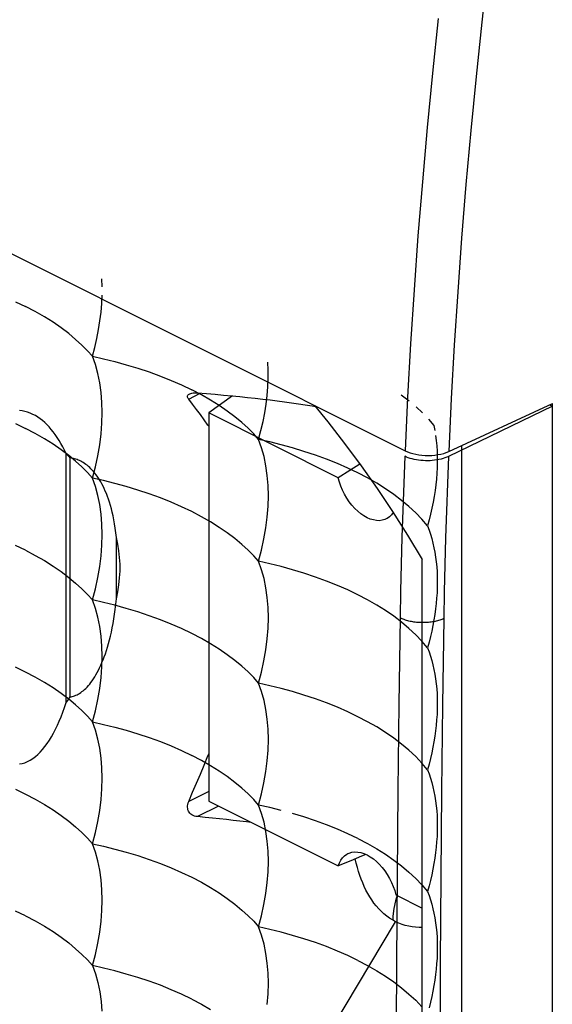
# Model space of a CAD drawing. Extents: x -23.7 to 23.7, y -29.3 to 29.3.
# Drawn here: x -14.8 to -6.2, y -8.4 to 7.4 of the extents above; entities that cross this region are included whole.
import ezdxf

# ---------------------------------------------------------------- set-up
doc = ezdxf.new("R2010")
doc.units = 0
doc.header["$LTSCALE"] = 16.335
doc.linetypes.add('PHANTOM', pattern=[0.8, 0.45, -0.05, 0.1, -0.05, 0.1, -0.05])
doc.layers.get('0').update_dxf_attribs({"linetype": 'CONTINUOUS'})
doc.layers.add('DEFAULT_3', color=7, linetype='PHANTOM')

msp = doc.modelspace()

# ---------------------------------------------------------------- linework, layer by layer
at = {"color": 9, "linetype": 'CONTINUOUS'}
for p, q in [((-7.265, 8.183), (-7.364, 7.312)), ((-8.062, 7.375), (-8.155, 6.499)), ((-7.364, 7.312), (-7.456, 6.443)), ((-8.155, 6.499), (-8.24, 5.626)), ((-7.456, 6.443), (-7.541, 5.577)), ((-8.24, 5.626), (-8.318, 4.756)), ((-7.541, 5.577), (-7.618, 4.713)), ((-8.318, 4.756), (-8.388, 3.888)), ((-7.618, 4.713), (-7.688, 3.852)), ((-8.388, 3.888), (-8.451, 3.023)), ((-7.688, 3.852), (-7.751, 2.993)), ((-8.451, 3.023), (-8.507, 2.161)), ((-7.751, 2.993), (-7.806, 2.138)), ((-8.507, 2.161), (-8.555, 1.302)), ((-7.806, 2.138), (-7.854, 1.285)), ((-8.555, 1.302), (-8.595, 0.445)), ((-7.854, 1.285), (-7.894, 0.435)), ((-14.403, -16.562), (-8.746, -7.101))]:
    msp.add_line(p, q, dxfattribs=at)
at = {"color": 7, "linetype": 'CONTINUOUS'}
for p, q in [((-23.463, 7.879), (-8.595, 0.445)), ((-14.845, 2.833), (-14.682, 2.756)), ((-14.527, 2.675), (-14.682, 2.756)), ((-14.381, 2.591), (-14.527, 2.675)), ((-14.242, 2.504), (-14.381, 2.591)), ((-13.511, 2.387), (-13.489, 2.527)), ((-14.112, 2.414), (-14.242, 2.504)), ((-13.99, 2.323), (-14.112, 2.414)), ((-13.539, 2.245), (-13.511, 2.387)), ((-13.879, 2.231), (-13.99, 2.323)), ((-13.779, 2.14), (-13.879, 2.231)), ((-13.572, 2.102), (-13.539, 2.245)), ((-13.689, 2.049), (-13.779, 2.14)), ((-13.61, 1.959), (-13.572, 2.102)), ((-13.61, 1.959), (-13.689, 2.049)), ((-13.562, 1.826), (-13.61, 1.959)), ((-13.61, 1.959), (-13.43, 1.92)), ((-13.43, 1.92), (-13.249, 1.875)), ((-13.523, 1.684), (-13.562, 1.826)), ((-13.249, 1.875), (-13.067, 1.825)), ((-13.067, 1.825), (-12.883, 1.769)), ((-12.883, 1.769), (-12.699, 1.708)), ((-13.493, 1.535), (-13.523, 1.684)), ((-12.699, 1.708), (-12.52, 1.643)), ((-12.52, 1.643), (-12.347, 1.574)), ((-13.471, 1.381), (-13.493, 1.535)), ((-12.347, 1.574), (-12.179, 1.5)), ((-12.179, 1.5), (-12.017, 1.423)), ((-11.862, 1.342), (-12.017, 1.423)), ((-13.458, 1.221), (-13.471, 1.381)), ((-12.085, 1.317), (-12.083, 1.328)), ((-12.084, 1.306), (-12.085, 1.317)), ((-12.081, 1.294), (-12.084, 1.306)), ((-12.083, 1.328), (-12.077, 1.337)), ((-12.075, 1.282), (-12.081, 1.294)), ((-12.077, 1.337), (-12.07, 1.346)), ((-12.066, 1.27), (-12.075, 1.282)), ((-12.07, 1.346), (-12.059, 1.353)), ((-12.066, 1.27), (-11.882, 1.369)), ((-12.002, 1.19), (-12.066, 1.27)), ((-12.059, 1.353), (-12.056, 1.355)), ((-12.056, 1.355), (-12.047, 1.36)), ((-12.047, 1.36), (-12.031, 1.365)), ((-12.031, 1.365), (-12.013, 1.369)), ((-12.013, 1.369), (-11.994, 1.372)), ((-11.994, 1.372), (-11.972, 1.373)), ((-11.972, 1.373), (-11.949, 1.373)), ((-11.949, 1.373), (-11.925, 1.372)), ((-11.925, 1.372), (-11.782, 1.361)), ((-11.715, 1.258), (-11.862, 1.342)), ((-11.782, 1.361), (-11.643, 1.35)), ((-11.362, 1.324), (-11.745, 1.051)), ((-11.643, 1.35), (-11.508, 1.338)), ((-11.508, 1.338), (-11.376, 1.326)), ((-11.376, 1.326), (-11.248, 1.313)), ((-11.248, 1.313), (-11.122, 1.3)), ((-11.122, 1.3), (-11, 1.287)), ((-11, 1.287), (-10.879, 1.273)), ((-10.879, 1.273), (-10.761, 1.259)), ((-13.454, 1.056), (-13.458, 1.221)), ((-11.939, 1.108), (-12.002, 1.19)), ((-11.877, 1.026), (-11.939, 1.108)), ((-11.577, 1.171), (-11.715, 1.258)), ((-11.446, 1.082), (-11.577, 1.171)), ((-10.845, 1.054), (-10.823, 1.194)), ((-10.761, 1.259), (-10.645, 1.245)), ((-10.645, 1.245), (-10.53, 1.229)), ((-10.53, 1.229), (-10.417, 1.214)), ((-10.417, 1.214), (-10.305, 1.197)), ((-10.305, 1.197), (-10.195, 1.18)), ((-10.195, 1.18), (-10.087, 1.163)), ((-10.087, 1.163), (-10.035, 1.154)), ((-10.05, 1.173), (-9.834, 0.908)), ((-7.894, 0.435), (-6.233, 1.202)), ((-6.233, -20.449), (-6.233, 1.202)), ((-14.734, 1.086), (-14.777, 1.093)), ((-14.692, 1.076), (-14.734, 1.086)), ((-14.65, 1.064), (-14.692, 1.076)), ((-14.608, 1.048), (-14.65, 1.064)), ((-14.566, 1.029), (-14.608, 1.048)), ((-14.525, 1.008), (-14.566, 1.029)), ((-14.486, 0.984), (-14.525, 1.008)), ((-14.447, 0.958), (-14.486, 0.984)), ((-14.41, 0.929), (-14.447, 0.958)), ((-13.459, 0.888), (-13.454, 1.056)), ((-11.816, 0.942), (-11.877, 1.026)), ((-11.745, 1.051), (-11.745, -5.169)), ((-9.668, 0.013), (-11.745, 1.051)), ((-11.324, 0.99), (-11.446, 1.082)), ((-11.213, 0.898), (-11.324, 0.99)), ((-10.873, 0.912), (-10.845, 1.054)), ((-14.845, 0.88), (-14.682, 0.803)), ((-14.527, 0.722), (-14.682, 0.803)), ((-14.373, 0.897), (-14.41, 0.929)), ((-14.338, 0.863), (-14.373, 0.897)), ((-14.303, 0.827), (-14.338, 0.863)), ((-14.269, 0.788), (-14.303, 0.827)), ((-13.472, 0.717), (-13.459, 0.888)), ((-11.757, 0.857), (-11.816, 0.942)), ((-11.745, 0.839), (-11.757, 0.857)), ((-11.113, 0.807), (-11.213, 0.898)), ((-11.023, 0.716), (-11.113, 0.807)), ((-10.906, 0.769), (-10.873, 0.912)), ((-9.834, 0.908), (-9.564, 0.561)), ((-14.381, 0.638), (-14.527, 0.722)), ((-14.242, 0.551), (-14.381, 0.638)), ((-14.237, 0.747), (-14.269, 0.788)), ((-14.205, 0.704), (-14.237, 0.747)), ((-14.174, 0.659), (-14.205, 0.704)), ((-14.144, 0.611), (-14.174, 0.659)), ((-13.493, 0.542), (-13.472, 0.717)), ((-10.944, 0.626), (-11.023, 0.716)), ((-10.944, 0.626), (-10.906, 0.769)), ((-14.112, 0.462), (-14.242, 0.551)), ((-14.114, 0.561), (-14.144, 0.611)), ((-14.086, 0.509), (-14.114, 0.561)), ((-14.058, 0.454), (-14.086, 0.509)), ((-13.524, 0.365), (-13.493, 0.542)), ((-10.896, 0.493), (-10.944, 0.626)), ((-10.764, 0.587), (-10.944, 0.626)), ((-10.857, 0.351), (-10.896, 0.493)), ((-10.583, 0.542), (-10.764, 0.587)), ((-10.401, 0.492), (-10.583, 0.542)), ((-10.217, 0.436), (-10.401, 0.492)), ((-9.564, 0.561), (-9.3, 0.205)), ((-7.685, -19.86), (-7.685, 0.531)), ((-13.99, 0.37), (-14.112, 0.462)), ((-14.031, 0.397), (-14.058, 0.454)), ((-14.031, -3.589), (-14.031, 0.397)), ((-14.031, 0.397), (-14.01, 0.375)), ((-14.01, 0.375), (-13.99, 0.353)), ((-13.879, 0.278), (-13.99, 0.37)), ((-13.99, 0.353), (-13.97, 0.331)), ((-13.97, 0.331), (-13.97, -3.499)), ((-13.952, 0.329), (-13.97, 0.331)), ((-13.933, 0.326), (-13.952, 0.329)), ((-13.914, 0.322), (-13.933, 0.326)), ((-13.895, 0.317), (-13.914, 0.322)), ((-13.876, 0.311), (-13.895, 0.317)), ((-13.563, 0.186), (-13.524, 0.365)), ((-10.827, 0.202), (-10.857, 0.351)), ((-10.034, 0.375), (-10.217, 0.436)), ((-9.854, 0.31), (-10.034, 0.375)), ((-8.595, 0.445), (-8.556, 0.428)), ((-8.556, 0.428), (-8.514, 0.412)), ((-8.514, 0.412), (-8.47, 0.399)), ((-8.47, 0.399), (-8.423, 0.389)), ((-8.423, 0.389), (-8.374, 0.38)), ((-8.374, 0.38), (-8.324, 0.374)), ((-8.324, 0.374), (-8.272, 0.371)), ((-8.272, 0.371), (-8.22, 0.37)), ((-8.22, 0.37), (-8.168, 0.372)), ((-8.168, 0.372), (-8.118, 0.376)), ((-8.118, 0.376), (-8.068, 0.383)), ((-8.068, 0.383), (-8.021, 0.393)), ((-8.021, 0.393), (-7.976, 0.404)), ((-7.976, 0.404), (-7.934, 0.418)), ((-7.934, 0.418), (-7.894, 0.435)), ((-13.779, 0.187), (-13.879, 0.278)), ((-13.857, 0.304), (-13.876, 0.311)), ((-13.837, 0.297), (-13.857, 0.304)), ((-13.817, 0.288), (-13.837, 0.297)), ((-13.797, 0.278), (-13.817, 0.288)), ((-13.777, 0.267), (-13.797, 0.278)), ((-13.689, 0.096), (-13.779, 0.187)), ((-13.757, 0.255), (-13.777, 0.267)), ((-13.736, 0.242), (-13.757, 0.255)), ((-13.716, 0.227), (-13.736, 0.242)), ((-13.695, 0.212), (-13.716, 0.227)), ((-13.675, 0.195), (-13.695, 0.212)), ((-13.654, 0.176), (-13.675, 0.195)), ((-13.634, 0.157), (-13.654, 0.176)), ((-13.61, 0.006), (-13.563, 0.186)), ((-10.805, 0.048), (-10.827, 0.202)), ((-9.681, 0.241), (-9.854, 0.31)), ((-9.513, 0.168), (-9.681, 0.241)), ((-9.351, 0.09), (-9.513, 0.168)), ((-9.321, 0.233), (-9.482, 0.131)), ((-9.3, 0.205), (-9.044, -0.159)), ((-13.61, 0.006), (-13.689, 0.096)), ((-13.613, 0.135), (-13.634, 0.157)), ((-13.593, 0.113), (-13.613, 0.135)), ((-13.562, -0.127), (-13.61, 0.006)), ((-13.43, -0.033), (-13.61, 0.006)), ((-13.573, 0.089), (-13.593, 0.113)), ((-13.553, 0.064), (-13.573, 0.089)), ((-13.534, 0.037), (-13.553, 0.064)), ((-13.514, 0.008), (-13.534, 0.037)), ((-13.495, -0.022), (-13.514, 0.008)), ((-10.792, -0.112), (-10.805, 0.048)), ((-9.482, 0.131), (-9.668, 0.013)), ((-9.649, -0.056), (-9.668, 0.013)), ((-9.197, 0.01), (-9.351, 0.09)), ((-9.05, -0.075), (-9.197, 0.01)), ((-13.523, -0.269), (-13.562, -0.127)), ((-13.476, -0.054), (-13.495, -0.022)), ((-13.457, -0.087), (-13.476, -0.054)), ((-13.438, -0.123), (-13.457, -0.087)), ((-13.42, -0.16), (-13.438, -0.123)), ((-13.249, -0.078), (-13.43, -0.033)), ((-13.067, -0.128), (-13.249, -0.078)), ((-12.883, -0.184), (-13.067, -0.128)), ((-10.788, -0.277), (-10.792, -0.112)), ((-9.626, -0.122), (-9.649, -0.056)), ((-9.598, -0.187), (-9.626, -0.122)), ((-13.493, -0.418), (-13.523, -0.269)), ((-13.403, -0.2), (-13.42, -0.16)), ((-13.385, -0.241), (-13.403, -0.2)), ((-13.369, -0.285), (-13.385, -0.241)), ((-13.352, -0.331), (-13.369, -0.285)), ((-12.699, -0.245), (-12.883, -0.184)), ((-12.52, -0.31), (-12.699, -0.245)), ((-12.347, -0.379), (-12.52, -0.31)), ((-10.793, -0.445), (-10.788, -0.277)), ((-9.566, -0.251), (-9.598, -0.187)), ((-9.53, -0.314), (-9.566, -0.251)), ((-9.49, -0.372), (-9.53, -0.314)), ((-9.044, -0.159), (-8.796, -0.53)), ((-13.471, -0.572), (-13.493, -0.418)), ((-13.336, -0.379), (-13.352, -0.331)), ((-13.321, -0.43), (-13.336, -0.379)), ((-13.306, -0.483), (-13.321, -0.43)), ((-12.179, -0.452), (-12.347, -0.379)), ((-12.017, -0.53), (-12.179, -0.452)), ((-10.806, -0.616), (-10.793, -0.445)), ((-9.448, -0.427), (-9.49, -0.372)), ((-9.402, -0.478), (-9.448, -0.427)), ((-13.458, -0.732), (-13.471, -0.572)), ((-13.292, -0.54), (-13.306, -0.483)), ((-13.279, -0.599), (-13.292, -0.54)), ((-13.266, -0.661), (-13.279, -0.599)), ((-11.862, -0.611), (-12.017, -0.53)), ((-11.715, -0.695), (-11.862, -0.611)), ((-10.828, -0.791), (-10.806, -0.616)), ((-9.355, -0.523), (-9.402, -0.478)), ((-9.306, -0.564), (-9.355, -0.523)), ((-9.256, -0.598), (-9.306, -0.564)), ((-9.205, -0.627), (-9.256, -0.598)), ((-9.155, -0.649), (-9.205, -0.627)), ((-8.845, -0.612), (-8.881, -0.638)), ((-8.812, -0.58), (-8.845, -0.612)), ((-8.786, -0.545), (-8.812, -0.58)), ((-8.796, -0.53), (-8.554, -0.909)), ((-13.454, -0.897), (-13.458, -0.732)), ((-13.254, -0.727), (-13.266, -0.661)), ((-13.243, -0.797), (-13.254, -0.727)), ((-11.577, -0.782), (-11.715, -0.695)), ((-11.446, -0.871), (-11.577, -0.782)), ((-9.104, -0.664), (-9.155, -0.649)), ((-9.056, -0.673), (-9.104, -0.664)), ((-9.008, -0.675), (-9.056, -0.673)), ((-8.963, -0.669), (-9.008, -0.675)), ((-8.92, -0.657), (-8.963, -0.669)), ((-8.897, -0.647), (-8.92, -0.657)), ((-8.881, -0.638), (-8.897, -0.647)), ((-13.459, -1.065), (-13.454, -0.897)), ((-13.233, -0.87), (-13.243, -0.797)), ((-13.224, -0.947), (-13.233, -0.87)), ((-11.324, -0.963), (-11.446, -0.871)), ((-10.858, -0.968), (-10.828, -0.791)), ((-8.554, -0.909), (-8.32, -1.296)), ((-14.682, -1.15), (-14.845, -1.072)), ((-13.472, -1.236), (-13.459, -1.065)), ((-13.224, -1.929), (-13.224, -0.947)), ((-13.201, -1.052), (-13.224, -0.947)), ((-13.184, -1.159), (-13.201, -1.052)), ((-11.213, -1.055), (-11.324, -0.963)), ((-11.113, -1.146), (-11.213, -1.055)), ((-10.897, -1.147), (-10.858, -0.968)), ((-14.682, -1.15), (-14.527, -1.231)), ((-14.527, -1.231), (-14.381, -1.315)), ((-13.493, -1.411), (-13.472, -1.236)), ((-13.173, -1.266), (-13.184, -1.159)), ((-11.023, -1.237), (-11.113, -1.146)), ((-10.944, -1.326), (-11.023, -1.237)), ((-10.944, -1.326), (-10.897, -1.147)), ((-14.381, -1.315), (-14.242, -1.402)), ((-14.242, -1.402), (-14.112, -1.491)), ((-13.524, -1.588), (-13.493, -1.411)), ((-13.167, -1.374), (-13.173, -1.266)), ((-13.167, -1.483), (-13.167, -1.374)), ((-10.896, -1.46), (-10.944, -1.326)), ((-10.764, -1.366), (-10.944, -1.326)), ((-10.583, -1.411), (-10.764, -1.366)), ((-10.401, -1.461), (-10.583, -1.411)), ((-8.32, -16.572), (-8.32, -1.296)), ((-14.112, -1.491), (-13.99, -1.583)), ((-13.173, -1.592), (-13.167, -1.483)), ((-10.857, -1.602), (-10.896, -1.46)), ((-10.217, -1.517), (-10.401, -1.461)), ((-10.034, -1.578), (-10.217, -1.517)), ((-9.854, -1.643), (-10.034, -1.578)), ((-13.99, -1.583), (-13.879, -1.675)), ((-13.879, -1.675), (-13.779, -1.766)), ((-13.563, -1.767), (-13.524, -1.588)), ((-13.201, -1.816), (-13.184, -1.703)), ((-13.184, -1.703), (-13.173, -1.592)), ((-10.827, -1.751), (-10.857, -1.602)), ((-9.681, -1.712), (-9.854, -1.643)), ((-9.513, -1.785), (-9.681, -1.712)), ((-13.779, -1.766), (-13.689, -1.857)), ((-13.689, -1.857), (-13.61, -1.946)), ((-13.61, -1.946), (-13.563, -1.767)), ((-13.224, -1.929), (-13.201, -1.816)), ((-10.805, -1.905), (-10.827, -1.751)), ((-9.351, -1.863), (-9.513, -1.785)), ((-9.197, -1.943), (-9.351, -1.863)), ((-13.562, -2.08), (-13.61, -1.946)), ((-13.43, -1.986), (-13.61, -1.946)), ((-13.249, -2.031), (-13.43, -1.986)), ((-13.067, -2.081), (-13.249, -2.031)), ((-13.243, -2.096), (-13.233, -2.014)), ((-13.233, -2.014), (-13.224, -1.929)), ((-10.792, -2.065), (-10.805, -1.905)), ((-9.05, -2.028), (-9.197, -1.943)), ((-8.909, -2.116), (-9.05, -2.028)), ((-13.523, -2.222), (-13.562, -2.08)), ((-13.266, -2.25), (-13.254, -2.175)), ((-13.254, -2.175), (-13.243, -2.096)), ((-12.883, -2.137), (-13.067, -2.081)), ((-12.699, -2.198), (-12.883, -2.137)), ((-12.52, -2.263), (-12.699, -2.198)), ((-10.788, -2.23), (-10.792, -2.065)), ((-13.493, -2.371), (-13.523, -2.222)), ((-13.292, -2.392), (-13.279, -2.323)), ((-13.279, -2.323), (-13.266, -2.25)), ((-12.347, -2.332), (-12.52, -2.263)), ((-12.179, -2.405), (-12.347, -2.332)), ((-10.793, -2.398), (-10.788, -2.23)), ((-13.471, -2.525), (-13.493, -2.371)), ((-13.336, -2.585), (-13.321, -2.523)), ((-13.321, -2.523), (-13.306, -2.459)), ((-13.306, -2.459), (-13.292, -2.392)), ((-12.017, -2.483), (-12.179, -2.405)), ((-11.862, -2.564), (-12.017, -2.483)), ((-10.806, -2.569), (-10.793, -2.398)), ((-13.458, -2.685), (-13.471, -2.525)), ((-13.368, -2.7), (-13.352, -2.644)), ((-13.352, -2.644), (-13.336, -2.585)), ((-11.715, -2.648), (-11.862, -2.564)), ((-11.577, -2.735), (-11.715, -2.648)), ((-10.828, -2.744), (-10.806, -2.569)), ((-13.454, -2.85), (-13.458, -2.685)), ((-13.42, -2.856), (-13.402, -2.807)), ((-13.402, -2.807), (-13.385, -2.755)), ((-13.385, -2.755), (-13.368, -2.7)), ((-11.446, -2.824), (-11.577, -2.735)), ((-11.324, -2.916), (-11.446, -2.824)), ((-10.858, -2.921), (-10.828, -2.744)), ((-13.494, -3.033), (-13.475, -2.992)), ((-13.475, -2.992), (-13.457, -2.949)), ((-13.459, -3.018), (-13.454, -2.85)), ((-13.457, -2.949), (-13.438, -2.904)), ((-13.438, -2.904), (-13.42, -2.856)), ((-11.213, -3.008), (-11.324, -2.916)), ((-10.897, -3.1), (-10.858, -2.921)), ((-14.682, -3.103), (-14.845, -3.025)), ((-14.527, -3.184), (-14.682, -3.103)), ((-13.573, -3.178), (-13.553, -3.145)), ((-13.553, -3.145), (-13.533, -3.11)), ((-13.533, -3.11), (-13.514, -3.073)), ((-13.514, -3.073), (-13.494, -3.033)), ((-13.472, -3.189), (-13.459, -3.018)), ((-11.113, -3.099), (-11.213, -3.008)), ((-11.023, -3.19), (-11.113, -3.099)), ((-10.944, -3.279), (-10.897, -3.1)), ((-14.381, -3.268), (-14.527, -3.184)), ((-14.242, -3.355), (-14.381, -3.268)), ((-13.675, -3.318), (-13.654, -3.293)), ((-13.654, -3.293), (-13.634, -3.267)), ((-13.634, -3.267), (-13.613, -3.239)), ((-13.613, -3.239), (-13.593, -3.21)), ((-13.593, -3.21), (-13.573, -3.178)), ((-13.493, -3.364), (-13.472, -3.189)), ((-10.944, -3.279), (-11.023, -3.19)), ((-10.896, -3.413), (-10.944, -3.279)), ((-10.764, -3.319), (-10.944, -3.279)), ((-14.112, -3.444), (-14.242, -3.355)), ((-13.99, -3.536), (-14.112, -3.444)), ((-13.876, -3.473), (-13.857, -3.465)), ((-13.857, -3.465), (-13.837, -3.454)), ((-13.837, -3.454), (-13.817, -3.443)), ((-13.817, -3.443), (-13.797, -3.43)), ((-13.797, -3.43), (-13.777, -3.415)), ((-13.777, -3.415), (-13.757, -3.399)), ((-13.757, -3.399), (-13.736, -3.381)), ((-13.736, -3.381), (-13.716, -3.362)), ((-13.716, -3.362), (-13.695, -3.341)), ((-13.695, -3.341), (-13.675, -3.318)), ((-13.524, -3.541), (-13.493, -3.364)), ((-10.857, -3.555), (-10.896, -3.413)), ((-10.583, -3.364), (-10.764, -3.319)), ((-10.401, -3.414), (-10.583, -3.364)), ((-10.217, -3.47), (-10.401, -3.414)), ((-10.034, -3.531), (-10.217, -3.47)), ((-14.058, -3.668), (-14.031, -3.589)), ((-14.024, -3.579), (-14.031, -3.589)), ((-13.997, -3.539), (-14.024, -3.579)), ((-13.97, -3.499), (-13.997, -3.539)), ((-13.879, -3.628), (-13.99, -3.536)), ((-13.97, -3.499), (-13.952, -3.496)), ((-13.952, -3.496), (-13.933, -3.492)), ((-13.933, -3.492), (-13.914, -3.487)), ((-13.914, -3.487), (-13.895, -3.481)), ((-13.895, -3.481), (-13.876, -3.473)), ((-13.779, -3.719), (-13.879, -3.628)), ((-13.563, -3.72), (-13.524, -3.541)), ((-10.827, -3.703), (-10.857, -3.555)), ((-9.854, -3.596), (-10.034, -3.531)), ((-9.681, -3.665), (-9.854, -3.596)), ((-14.113, -3.817), (-14.085, -3.744)), ((-14.085, -3.744), (-14.058, -3.668)), ((-13.689, -3.81), (-13.779, -3.719)), ((-13.61, -3.899), (-13.563, -3.72)), ((-10.805, -3.858), (-10.827, -3.703)), ((-9.513, -3.738), (-9.681, -3.665)), ((-9.351, -3.816), (-9.513, -3.738)), ((-14.172, -3.954), (-14.142, -3.887)), ((-14.142, -3.887), (-14.113, -3.817)), ((-13.61, -3.899), (-13.689, -3.81)), ((-13.562, -4.033), (-13.61, -3.899)), ((-13.61, -3.899), (-13.43, -3.939)), ((-13.43, -3.939), (-13.249, -3.984)), ((-10.792, -4.018), (-10.805, -3.858)), ((-9.197, -3.896), (-9.351, -3.816)), ((-9.05, -3.98), (-9.197, -3.896)), ((-14.267, -4.137), (-14.234, -4.079)), ((-14.234, -4.079), (-14.202, -4.017)), ((-14.202, -4.017), (-14.172, -3.954)), ((-13.523, -4.175), (-13.562, -4.033)), ((-13.249, -3.984), (-13.067, -4.034)), ((-13.067, -4.034), (-12.883, -4.09)), ((-12.883, -4.09), (-12.699, -4.151)), ((-10.788, -4.183), (-10.792, -4.018)), ((-8.909, -4.069), (-9.05, -3.98)), ((-14.371, -4.295), (-14.335, -4.245)), ((-14.335, -4.245), (-14.3, -4.193)), ((-14.3, -4.193), (-14.267, -4.137)), ((-13.493, -4.323), (-13.523, -4.175)), ((-12.699, -4.151), (-12.52, -4.216)), ((-12.52, -4.216), (-12.347, -4.285)), ((-10.793, -4.351), (-10.788, -4.183)), ((-14.485, -4.422), (-14.446, -4.383)), ((-14.446, -4.383), (-14.408, -4.341)), ((-14.408, -4.341), (-14.371, -4.295)), ((-13.471, -4.478), (-13.493, -4.323)), ((-12.347, -4.285), (-12.179, -4.358)), ((-12.179, -4.358), (-12.017, -4.436)), ((-11.758, -4.445), (-11.745, -4.41)), ((-10.806, -4.522), (-10.793, -4.351)), ((-14.777, -4.574), (-14.734, -4.566)), ((-14.734, -4.566), (-14.692, -4.553)), ((-14.692, -4.553), (-14.65, -4.536)), ((-14.65, -4.536), (-14.608, -4.514)), ((-14.608, -4.514), (-14.565, -4.487)), ((-14.565, -4.487), (-14.524, -4.456)), ((-14.524, -4.456), (-14.485, -4.422)), ((-13.458, -4.638), (-13.471, -4.478)), ((-11.862, -4.517), (-12.017, -4.436)), ((-11.715, -4.601), (-11.862, -4.517)), ((-11.818, -4.591), (-11.758, -4.445)), ((-10.828, -4.697), (-10.806, -4.522)), ((-13.454, -4.803), (-13.458, -4.638)), ((-11.878, -4.737), (-11.818, -4.591)), ((-11.577, -4.687), (-11.715, -4.601)), ((-11.446, -4.777), (-11.577, -4.687)), ((-10.858, -4.874), (-10.828, -4.697)), ((-13.459, -4.971), (-13.454, -4.803)), ((-12.003, -5.028), (-11.94, -4.883)), ((-11.94, -4.883), (-11.878, -4.737)), ((-11.324, -4.869), (-11.446, -4.777)), ((-11.213, -4.961), (-11.324, -4.869)), ((-10.897, -5.053), (-10.858, -4.874)), ((-14.845, -4.978), (-14.682, -5.056)), ((-13.472, -5.142), (-13.459, -4.971)), ((-11.745, -5.014), (-12.066, -5.174)), ((-12.066, -5.174), (-12.003, -5.028)), ((-11.113, -5.052), (-11.213, -4.961)), ((-14.682, -5.056), (-14.527, -5.137)), ((-14.527, -5.137), (-14.381, -5.221)), ((-13.493, -5.317), (-13.472, -5.142)), ((-12.081, -5.221), (-12.075, -5.197)), ((-12.075, -5.197), (-12.066, -5.174)), ((-11.745, -5.169), (-9.668, -6.208)), ((-11.023, -5.142), (-11.113, -5.052)), ((-10.944, -5.232), (-11.023, -5.142)), ((-10.944, -5.232), (-10.897, -5.053)), ((-14.381, -5.221), (-14.242, -5.307)), ((-14.242, -5.307), (-14.112, -5.397)), ((-13.524, -5.494), (-13.493, -5.317)), ((-12.085, -5.266), (-12.084, -5.244)), ((-12.082, -5.288), (-12.085, -5.266)), ((-12.084, -5.244), (-12.081, -5.221)), ((-12.077, -5.309), (-12.082, -5.288)), ((-12.069, -5.328), (-12.077, -5.309)), ((-12.059, -5.346), (-12.069, -5.328)), ((-12.047, -5.362), (-12.059, -5.346)), ((-12.031, -5.376), (-12.047, -5.362)), ((-11.585, -5.249), (-11.925, -5.418)), ((-10.896, -5.366), (-10.944, -5.232)), ((-10.764, -5.272), (-10.944, -5.232)), ((-10.583, -5.317), (-10.764, -5.272)), ((-14.112, -5.397), (-13.99, -5.489)), ((-13.99, -5.489), (-13.879, -5.581)), ((-13.563, -5.673), (-13.524, -5.494)), ((-12.014, -5.389), (-12.031, -5.376)), ((-11.995, -5.399), (-12.014, -5.389)), ((-11.973, -5.408), (-11.995, -5.399)), ((-11.95, -5.414), (-11.973, -5.408)), ((-11.925, -5.418), (-11.95, -5.414)), ((-11.804, -5.429), (-11.925, -5.418)), ((-11.686, -5.441), (-11.804, -5.429)), ((-11.571, -5.453), (-11.686, -5.441)), ((-11.459, -5.465), (-11.571, -5.453)), ((-11.35, -5.477), (-11.459, -5.465)), ((-11.243, -5.489), (-11.35, -5.477)), ((-11.137, -5.502), (-11.243, -5.489)), ((-11.062, -5.511), (-11.137, -5.502)), ((-10.857, -5.508), (-10.896, -5.366)), ((-10.827, -5.656), (-10.857, -5.508)), ((-10.217, -5.423), (-10.401, -5.367)), ((-10.034, -5.483), (-10.217, -5.423)), ((-9.854, -5.549), (-10.034, -5.483)), ((-13.879, -5.581), (-13.779, -5.672)), ((-13.779, -5.672), (-13.689, -5.762)), ((-13.61, -5.852), (-13.563, -5.673)), ((-10.805, -5.811), (-10.827, -5.656)), ((-9.681, -5.618), (-9.854, -5.549)), ((-9.513, -5.691), (-9.681, -5.618)), ((-13.689, -5.762), (-13.61, -5.852)), ((-10.792, -5.971), (-10.805, -5.811)), ((-9.351, -5.769), (-9.513, -5.691)), ((-9.351, -5.769), (-9.197, -5.849)), ((-13.562, -5.986), (-13.61, -5.852)), ((-13.61, -5.852), (-13.43, -5.892)), ((-13.523, -6.128), (-13.562, -5.986)), ((-13.43, -5.892), (-13.249, -5.937)), ((-13.249, -5.937), (-13.067, -5.987)), ((-13.067, -5.987), (-12.883, -6.043)), ((-10.788, -6.135), (-10.792, -5.971)), ((-9.49, -6.001), (-9.448, -5.989)), ((-9.448, -5.989), (-9.402, -5.983)), ((-9.402, -5.983), (-9.355, -5.985)), ((-9.355, -5.985), (-9.306, -5.994)), ((-9.306, -5.994), (-9.256, -6.009)), ((-9.197, -5.849), (-9.05, -5.933)), ((-9.05, -5.933), (-8.909, -6.021)), ((-13.493, -6.276), (-13.523, -6.128)), ((-12.883, -6.043), (-12.699, -6.103)), ((-12.699, -6.103), (-12.52, -6.169)), ((-10.793, -6.304), (-10.788, -6.135)), ((-9.467, -6.124), (-9.668, -6.208)), ((-9.649, -6.159), (-9.626, -6.115)), ((-9.626, -6.115), (-9.598, -6.078)), ((-9.598, -6.078), (-9.566, -6.046)), ((-9.566, -6.046), (-9.53, -6.02)), ((-9.53, -6.02), (-9.514, -6.011)), ((-9.514, -6.011), (-9.49, -6.001)), ((-9.294, -6.052), (-9.467, -6.124)), ((-9.395, -6.095), (-9.395, -6.094)), ((-9.378, -6.165), (-9.395, -6.095)), ((-9.224, -6.023), (-9.294, -6.052)), ((-9.256, -6.009), (-9.205, -6.031)), ((-9.205, -6.031), (-9.155, -6.06)), ((-9.155, -6.06), (-9.104, -6.094)), ((-9.104, -6.094), (-9.056, -6.135)), ((-9.056, -6.135), (-9.008, -6.18)), ((-13.471, -6.431), (-13.493, -6.276)), ((-12.52, -6.169), (-12.347, -6.238)), ((-12.347, -6.238), (-12.179, -6.311)), ((-12.179, -6.311), (-12.017, -6.389)), ((-10.806, -6.475), (-10.793, -6.304)), ((-9.668, -6.208), (-9.649, -6.159)), ((-9.36, -6.232), (-9.378, -6.165)), ((-9.341, -6.297), (-9.36, -6.232)), ((-9.32, -6.36), (-9.341, -6.297)), ((-9.008, -6.18), (-8.963, -6.231)), ((-8.963, -6.231), (-8.92, -6.286)), ((-8.92, -6.286), (-8.881, -6.344)), ((-13.458, -6.591), (-13.471, -6.431)), ((-12.017, -6.389), (-11.862, -6.47)), ((-9.298, -6.421), (-9.32, -6.36)), ((-9.275, -6.48), (-9.298, -6.421)), ((-8.881, -6.344), (-8.845, -6.407)), ((-8.845, -6.407), (-8.812, -6.471)), ((-13.454, -6.755), (-13.458, -6.591)), ((-11.862, -6.47), (-11.715, -6.554)), ((-11.715, -6.554), (-11.577, -6.64)), ((-10.828, -6.649), (-10.806, -6.475)), ((-9.249, -6.538), (-9.275, -6.48)), ((-9.222, -6.594), (-9.249, -6.538)), ((-9.193, -6.649), (-9.222, -6.594)), ((-8.812, -6.471), (-8.785, -6.536)), ((-8.785, -6.536), (-8.762, -6.602)), ((-8.762, -6.602), (-8.743, -6.671)), ((-13.459, -6.924), (-13.454, -6.755)), ((-11.577, -6.64), (-11.446, -6.73)), ((-11.446, -6.73), (-11.324, -6.822)), ((-10.858, -6.827), (-10.828, -6.649)), ((-9.162, -6.702), (-9.193, -6.649)), ((-9.129, -6.753), (-9.162, -6.702)), ((-9.094, -6.802), (-9.129, -6.753)), ((-8.75, -6.769), (-8.775, -6.889)), ((-8.723, -6.676), (-8.75, -6.769)), ((-8.743, -6.671), (-8.32, -6.882)), ((-14.682, -7.009), (-14.845, -6.931)), ((-13.472, -7.095), (-13.459, -6.924)), ((-11.324, -6.822), (-11.213, -6.914)), ((-11.213, -6.914), (-11.113, -7.005)), ((-10.897, -7.006), (-10.858, -6.827)), ((-9.057, -6.849), (-9.094, -6.802)), ((-9.018, -6.893), (-9.057, -6.849)), ((-8.977, -6.935), (-9.018, -6.893)), ((-8.934, -6.975), (-8.977, -6.935)), ((-8.775, -6.889), (-8.791, -7.012)), ((-14.682, -7.009), (-14.527, -7.09)), ((-14.527, -7.09), (-14.381, -7.174)), ((-13.493, -7.269), (-13.472, -7.095)), ((-11.113, -7.005), (-11.023, -7.095)), ((-11.023, -7.095), (-10.944, -7.185)), ((-10.944, -7.185), (-10.897, -7.006)), ((-8.89, -7.011), (-8.934, -6.975)), ((-8.843, -7.044), (-8.89, -7.011)), ((-8.795, -7.074), (-8.843, -7.044)), ((-8.746, -7.101), (-8.795, -7.074)), ((-8.791, -7.012), (-8.794, -7.075)), ((-14.381, -7.174), (-14.242, -7.26)), ((-10.896, -7.319), (-10.944, -7.185)), ((-10.764, -7.225), (-10.944, -7.185)), ((-10.583, -7.27), (-10.764, -7.225)), ((-8.695, -7.124), (-8.746, -7.101)), ((-8.643, -7.144), (-8.695, -7.124)), ((-8.591, -7.161), (-8.643, -7.144)), ((-8.537, -7.174), (-8.591, -7.161)), ((-8.482, -7.184), (-8.537, -7.174)), ((-8.427, -7.191), (-8.482, -7.184)), ((-8.371, -7.194), (-8.427, -7.191)), ((-8.32, -7.195), (-8.371, -7.194)), ((-14.242, -7.26), (-14.112, -7.35)), ((-14.112, -7.35), (-13.99, -7.442)), ((-13.524, -7.447), (-13.493, -7.269)), ((-10.857, -7.46), (-10.896, -7.319)), ((-10.401, -7.32), (-10.583, -7.27)), ((-10.217, -7.375), (-10.401, -7.32)), ((-10.034, -7.436), (-10.217, -7.375)), ((-13.99, -7.442), (-13.879, -7.534)), ((-13.879, -7.534), (-13.779, -7.625)), ((-13.563, -7.626), (-13.524, -7.447)), ((-10.827, -7.609), (-10.857, -7.46)), ((-9.854, -7.501), (-10.034, -7.436)), ((-9.681, -7.571), (-9.854, -7.501)), ((-9.513, -7.644), (-9.681, -7.571)), ((-13.779, -7.625), (-13.689, -7.715)), ((-13.689, -7.715), (-13.61, -7.805)), ((-13.61, -7.805), (-13.563, -7.626)), ((-10.805, -7.764), (-10.827, -7.609)), ((-9.351, -7.722), (-9.513, -7.644)), ((-9.351, -7.722), (-9.197, -7.802)), ((-13.61, -7.805), (-13.563, -7.937)), ((-13.43, -7.845), (-13.61, -7.805)), ((-13.249, -7.89), (-13.43, -7.845)), ((-10.792, -7.924), (-10.805, -7.764)), ((-9.197, -7.802), (-9.05, -7.886)), ((-9.05, -7.886), (-8.909, -7.974)), ((-13.563, -7.937), (-13.524, -8.077)), ((-13.067, -7.94), (-13.249, -7.89)), ((-12.883, -7.995), (-13.067, -7.94)), ((-12.699, -8.056), (-12.883, -7.995)), ((-10.788, -8.088), (-10.792, -7.924)), ((-13.524, -8.077), (-13.493, -8.225)), ((-12.52, -8.121), (-12.699, -8.056)), ((-12.347, -8.191), (-12.52, -8.121)), ((-12.179, -8.264), (-12.347, -8.191)), ((-10.793, -8.257), (-10.788, -8.088)), ((-13.493, -8.225), (-13.472, -8.378)), ((-12.017, -8.342), (-12.179, -8.264)), ((-12.017, -8.342), (-11.862, -8.423)), ((-10.806, -8.428), (-10.793, -8.257)), ((-13.472, -8.378), (-13.459, -8.535)), ((-11.862, -8.423), (-11.715, -8.507))]:
    msp.add_line(p, q, dxfattribs=at)
at = {"layer": 'DEFAULT_3', "color": 8, "linetype": 'PHANTOM'}
for p, q in [((-13.454, 3.07), (-13.46, 3.2)), ((-13.461, 2.803), (-13.455, 2.938)), ((-13.472, 2.665), (-13.461, 2.803)), ((-13.489, 2.527), (-13.472, 2.665)), ((-10.789, 1.737), (-10.794, 1.867)), ((-10.789, 1.605), (-10.789, 1.737)), ((-10.795, 1.47), (-10.789, 1.605)), ((-10.806, 1.333), (-10.795, 1.47)), ((-10.823, 1.194), (-10.806, 1.333)), ((-8.656, 1.344), (-8.532, 1.248)), ((-8.418, 1.151), (-8.313, 1.053)), ((-6.233, 1.159), (-7.898, 0.355)), ((-6.278, 1.181), (-6.233, 1.159)), ((-8.218, 0.952), (-8.134, 0.851)), ((-8.134, 0.851), (-8.118, 0.771)), ((-8.106, 0.69), (-8.095, 0.608)), ((-8.095, 0.608), (-8.087, 0.524)), ((-8.087, 0.524), (-8.082, 0.438)), ((-8.572, 0.345), (-8.599, 0.358)), ((-8.543, 0.334), (-8.572, 0.345)), ((-8.513, 0.323), (-8.543, 0.334)), ((-8.481, 0.314), (-8.513, 0.323)), ((-8.082, 0.438), (-8.079, 0.351)), ((-8.079, 0.351), (-8.079, 0.263)), ((-7.985, 0.321), (-8.018, 0.312)), ((-7.955, 0.331), (-7.985, 0.321)), ((-7.925, 0.343), (-7.955, 0.331)), ((-7.898, 0.355), (-7.925, 0.343)), ((-8.447, 0.306), (-8.481, 0.314)), ((-8.413, 0.299), (-8.447, 0.306)), ((-8.378, 0.294), (-8.413, 0.299)), ((-8.342, 0.289), (-8.378, 0.294)), ((-8.305, 0.287), (-8.342, 0.289)), ((-8.268, 0.285), (-8.305, 0.287)), ((-8.231, 0.285), (-8.268, 0.285)), ((-8.194, 0.286), (-8.231, 0.285)), ((-8.158, 0.289), (-8.194, 0.286)), ((-8.121, 0.293), (-8.158, 0.289)), ((-8.086, 0.298), (-8.121, 0.293)), ((-8.051, 0.304), (-8.086, 0.298)), ((-8.081, 0.174), (-8.085, 0.084)), ((-8.079, 0.263), (-8.081, 0.174)), ((-8.018, 0.312), (-8.051, 0.304)), ((-8.085, 0.084), (-8.092, -0.008)), ((-8.909, -0.163), (-9.05, -0.075)), ((-8.102, -0.1), (-8.114, -0.193)), ((-8.092, -0.008), (-8.102, -0.1)), ((-8.776, -0.255), (-8.909, -0.163)), ((-8.65, -0.35), (-8.776, -0.255)), ((-8.128, -0.286), (-8.145, -0.38)), ((-8.114, -0.193), (-8.128, -0.286)), ((-8.533, -0.448), (-8.65, -0.35)), ((-8.424, -0.549), (-8.533, -0.448)), ((-8.145, -0.38), (-8.164, -0.475)), ((-8.324, -0.653), (-8.424, -0.549)), ((-8.185, -0.569), (-8.209, -0.664)), ((-8.164, -0.475), (-8.185, -0.569)), ((-8.236, -0.76), (-8.324, -0.653)), ((-8.209, -0.664), (-8.236, -0.76)), ((-8.236, -0.76), (-8.211, -0.826)), ((-8.211, -0.826), (-8.188, -0.893)), ((-8.188, -0.893), (-8.167, -0.963)), ((-8.167, -0.963), (-8.149, -1.034)), ((-8.149, -1.034), (-8.132, -1.108)), ((-8.132, -1.108), (-8.118, -1.182)), ((-8.118, -1.182), (-8.106, -1.259)), ((-8.106, -1.259), (-8.096, -1.337)), ((-8.096, -1.337), (-8.088, -1.416)), ((-8.088, -1.416), (-8.083, -1.496)), ((-8.083, -1.496), (-8.08, -1.578)), ((-8.08, -1.578), (-8.079, -1.661)), ((-8.079, -1.661), (-8.08, -1.745)), ((-8.083, -1.83), (-8.089, -1.915)), ((-8.08, -1.745), (-8.083, -1.83)), ((-8.096, -2.002), (-8.106, -2.089)), ((-8.089, -1.915), (-8.096, -2.002)), ((-8.776, -2.207), (-8.909, -2.116)), ((-8.65, -2.303), (-8.776, -2.207)), ((-8.118, -2.177), (-8.133, -2.266)), ((-8.106, -2.089), (-8.118, -2.177)), ((-8.533, -2.401), (-8.65, -2.303)), ((-8.149, -2.354), (-8.167, -2.444)), ((-8.133, -2.266), (-8.149, -2.354)), ((-8.424, -2.502), (-8.533, -2.401)), ((-8.324, -2.606), (-8.424, -2.502)), ((-8.167, -2.444), (-8.188, -2.533)), ((-8.236, -2.712), (-8.324, -2.606)), ((-8.211, -2.623), (-8.236, -2.712)), ((-8.188, -2.533), (-8.211, -2.623)), ((-8.236, -2.712), (-8.211, -2.778)), ((-8.211, -2.778), (-8.188, -2.846)), ((-8.188, -2.846), (-8.167, -2.916)), ((-8.167, -2.916), (-8.149, -2.987)), ((-8.149, -2.987), (-8.132, -3.06)), ((-8.132, -3.06), (-8.118, -3.135)), ((-8.118, -3.135), (-8.106, -3.212)), ((-8.106, -3.212), (-8.096, -3.289)), ((-8.096, -3.289), (-8.088, -3.369)), ((-8.088, -3.369), (-8.083, -3.449)), ((-8.083, -3.449), (-8.08, -3.531)), ((-8.08, -3.531), (-8.079, -3.614)), ((-8.079, -3.614), (-8.08, -3.698)), ((-8.083, -3.783), (-8.089, -3.868)), ((-8.08, -3.698), (-8.083, -3.783)), ((-8.089, -3.868), (-8.096, -3.955)), ((-8.776, -4.16), (-8.909, -4.069)), ((-8.106, -4.042), (-8.118, -4.13)), ((-8.096, -3.955), (-8.106, -4.042)), ((-8.65, -4.256), (-8.776, -4.16)), ((-8.533, -4.354), (-8.65, -4.256)), ((-8.133, -4.218), (-8.149, -4.307)), ((-8.118, -4.13), (-8.133, -4.218)), ((-8.424, -4.455), (-8.533, -4.354)), ((-8.167, -4.397), (-8.188, -4.486)), ((-8.149, -4.307), (-8.167, -4.397)), ((-8.324, -4.559), (-8.424, -4.455)), ((-8.236, -4.665), (-8.324, -4.559)), ((-8.211, -4.575), (-8.236, -4.665)), ((-8.188, -4.486), (-8.211, -4.575)), ((-8.236, -4.665), (-8.211, -4.731)), ((-8.211, -4.731), (-8.188, -4.799)), ((-8.188, -4.799), (-8.167, -4.869)), ((-8.167, -4.869), (-8.149, -4.94)), ((-8.149, -4.94), (-8.132, -5.013)), ((-8.132, -5.013), (-8.118, -5.088)), ((-8.118, -5.088), (-8.106, -5.164)), ((-8.106, -5.164), (-8.096, -5.242)), ((-8.096, -5.242), (-8.088, -5.322)), ((-8.088, -5.322), (-8.083, -5.402)), ((-8.083, -5.402), (-8.08, -5.484)), ((-8.08, -5.484), (-8.079, -5.567)), ((-8.08, -5.651), (-8.083, -5.735)), ((-8.079, -5.567), (-8.08, -5.651)), ((-8.089, -5.821), (-8.096, -5.908)), ((-8.083, -5.735), (-8.089, -5.821)), ((-8.106, -5.995), (-8.118, -6.083)), ((-8.096, -5.908), (-8.106, -5.995)), ((-8.909, -6.021), (-8.776, -6.113)), ((-8.776, -6.113), (-8.65, -6.208)), ((-8.118, -6.083), (-8.133, -6.171)), ((-8.65, -6.208), (-8.533, -6.307)), ((-8.533, -6.307), (-8.424, -6.408)), ((-8.149, -6.26), (-8.167, -6.349)), ((-8.133, -6.171), (-8.149, -6.26)), ((-8.424, -6.408), (-8.324, -6.512)), ((-8.188, -6.439), (-8.211, -6.528)), ((-8.167, -6.349), (-8.188, -6.439)), ((-8.324, -6.512), (-8.236, -6.618)), ((-8.211, -6.528), (-8.236, -6.618)), ((-8.236, -6.618), (-8.211, -6.684)), ((-8.211, -6.684), (-8.188, -6.752)), ((-8.188, -6.752), (-8.167, -6.822)), ((-8.167, -6.822), (-8.149, -6.893)), ((-8.149, -6.893), (-8.132, -6.966)), ((-8.132, -6.966), (-8.118, -7.041)), ((-8.118, -7.041), (-8.106, -7.117)), ((-8.106, -7.117), (-8.096, -7.195)), ((-8.096, -7.195), (-8.088, -7.274)), ((-8.088, -7.274), (-8.083, -7.355)), ((-8.083, -7.355), (-8.08, -7.437)), ((-8.08, -7.437), (-8.079, -7.52)), ((-8.079, -7.52), (-8.08, -7.603)), ((-8.083, -7.688), (-8.089, -7.774)), ((-8.08, -7.603), (-8.083, -7.688)), ((-8.096, -7.861), (-8.106, -7.948)), ((-8.089, -7.774), (-8.096, -7.861)), ((-8.909, -7.974), (-8.776, -8.066)), ((-8.118, -8.036), (-8.133, -8.124)), ((-8.106, -7.948), (-8.118, -8.036)), ((-8.776, -8.066), (-8.65, -8.161)), ((-8.65, -8.161), (-8.533, -8.26)), ((-8.133, -8.124), (-8.149, -8.213)), ((-8.533, -8.26), (-8.424, -8.361)), ((-8.424, -8.361), (-8.324, -8.465)), ((-8.167, -8.302), (-8.188, -8.392)), ((-8.149, -8.213), (-8.167, -8.302)), ((-8.188, -8.392), (-8.211, -8.481))]:
    msp.add_line(p, q, dxfattribs=at)
at = {"layer": 'DEFAULT_3', "color": 9, "linetype": 'PHANTOM'}
for p, q in [((-8.599, 0.358), (-8.616, -0.076)), ((-7.898, 0.355), (-7.915, -0.08)), ((-8.616, -0.076), (-8.632, -0.509)), ((-7.915, -0.08), (-7.931, -0.515)), ((-8.632, -0.509), (-8.645, -0.941)), ((-7.931, -0.515), (-7.944, -0.949)), ((-8.645, -0.941), (-8.657, -1.373)), ((-7.944, -0.949), (-7.956, -1.381)), ((-8.657, -1.373), (-8.666, -1.803)), ((-7.956, -1.381), (-7.966, -1.813)), ((-8.666, -1.803), (-8.674, -2.233)), ((-7.966, -1.813), (-7.973, -2.244)), ((-8.674, -2.233), (-8.694, -3.614)), ((-8.659, -2.241), (-8.674, -2.233)), ((-8.642, -2.248), (-8.659, -2.241)), ((-8.626, -2.255), (-8.642, -2.248)), ((-8.608, -2.261), (-8.626, -2.255)), ((-8.59, -2.267), (-8.608, -2.261)), ((-8.572, -2.273), (-8.59, -2.267)), ((-8.553, -2.278), (-8.572, -2.273)), ((-8.534, -2.283), (-8.553, -2.278)), ((-8.514, -2.288), (-8.534, -2.283)), ((-8.494, -2.292), (-8.514, -2.288)), ((-8.473, -2.295), (-8.494, -2.292)), ((-8.453, -2.299), (-8.473, -2.295)), ((-8.432, -2.301), (-8.453, -2.299)), ((-8.411, -2.304), (-8.432, -2.301)), ((-8.389, -2.306), (-8.411, -2.304)), ((-8.368, -2.307), (-8.389, -2.306)), ((-8.346, -2.308), (-8.368, -2.307)), ((-8.325, -2.309), (-8.346, -2.308)), ((-8.303, -2.309), (-8.325, -2.309)), ((-8.282, -2.309), (-8.303, -2.309)), ((-8.26, -2.308), (-8.282, -2.309)), ((-8.239, -2.307), (-8.26, -2.308)), ((-8.218, -2.305), (-8.239, -2.307)), ((-8.197, -2.303), (-8.218, -2.305)), ((-8.176, -2.3), (-8.197, -2.303)), ((-8.156, -2.297), (-8.176, -2.3)), ((-8.135, -2.294), (-8.156, -2.297)), ((-8.115, -2.29), (-8.135, -2.294)), ((-8.096, -2.286), (-8.115, -2.29)), ((-8.077, -2.281), (-8.096, -2.286)), ((-8.058, -2.276), (-8.077, -2.281)), ((-8.04, -2.27), (-8.058, -2.276)), ((-8.023, -2.264), (-8.04, -2.27)), ((-8.006, -2.258), (-8.023, -2.264)), ((-7.989, -2.251), (-8.006, -2.258)), ((-7.973, -2.244), (-7.993, -3.624)), ((-7.973, -2.244), (-7.989, -2.251)), ((-8.694, -3.614), (-8.71, -4.993)), ((-7.993, -3.624), (-8.009, -5.002)), ((-8.71, -4.993), (-8.723, -6.37)), ((-8.009, -5.002), (-8.022, -6.377)), ((-8.723, -6.37), (-8.732, -7.746)), ((-8.022, -6.377), (-8.031, -7.752)), ((-8.732, -7.746), (-8.737, -9.12)), ((-8.031, -7.752), (-8.036, -9.124))]:
    msp.add_line(p, q, dxfattribs=at)

doc.saveas('drawing.dxf')
